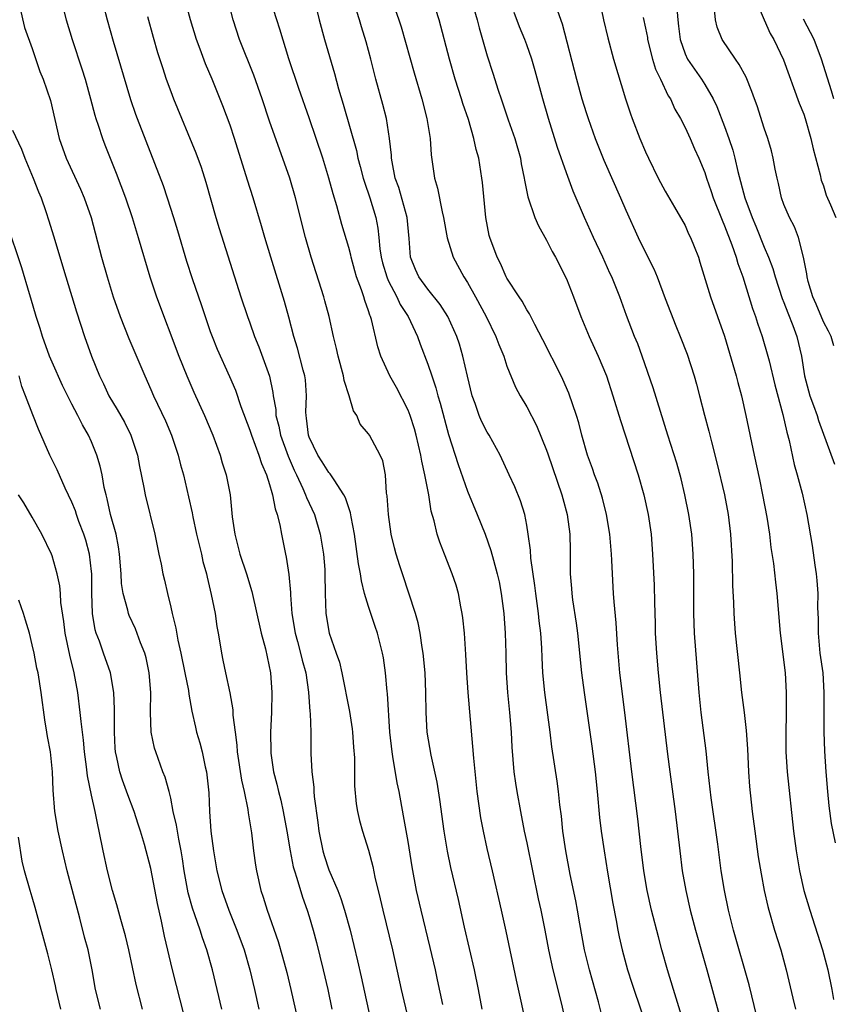
# Model space of a CAD drawing. Units: inches. Extents: x 2595000 to 2598000, y 1539000 to 1542000.
# Drawn here: x 2595756 to 2595838, y 1539634 to 1539733 of the extents above; entities that cross this region are included whole.
import ezdxf

# ---------------------------------------------------------------- set-up
doc = ezdxf.new("R2010")
doc.units = ezdxf.units.IN
doc.header["$MEASUREMENT"] = 0
doc.layers.add('LD25951539_2ft', color=9, linetype='Continuous')

msp = doc.modelspace()

# ---------------------------------------------------------------- linework, layer by layer
at = {"layer": 'LD25951539_2ft'}
for points, elevation in [([(2595785, 1539737.141), (2595786.019, 1539733), (2595786.555, 1539731), (2595787.561, 1539727.561), (2595787.981, 1539726.019), (2595788.452, 1539724.452), (2595789.782, 1539719.782), (2595789.929, 1539719), (2595790.163, 1539718.162), (2595790.458, 1539717), (2595790.579, 1539716.579), (2595791.14, 1539715), (2595791.744, 1539713), (2595791.945, 1539711.945), (2595792.051, 1539711), (2595792.151, 1539709.85), (2595792.282, 1539709), (2595792.428, 1539708.428), (2595792.835, 1539707), (2595793, 1539706.635), (2595793.851, 1539705), (2595794.206, 1539704.206), (2595794.992, 1539703), (2595795.939, 1539701), (2595796.221, 1539700.221), (2595797, 1539698.184), (2595797.392, 1539697), (2595797.809, 1539695.809), (2595798.016, 1539695), (2595798.246, 1539694.246), (2595799.071, 1539691.071), (2595800.063, 1539688.063), (2595801, 1539685.342), (2595801.973, 1539683), (2595802.782, 1539681), (2595803.374, 1539679.374), (2595803.632, 1539678.368), (2595804.021, 1539677), (2595804.192, 1539676.192), (2595804.417, 1539675), (2595804.67, 1539673), (2595804.831, 1539671), (2595804.888, 1539669), (2595804.915, 1539667), (2595805.046, 1539665), (2595805.257, 1539663), (2595805.43, 1539661), (2595805.502, 1539659.502), (2595805.695, 1539657), (2595805.849, 1539655.848), (2595805.983, 1539655), (2595806.352, 1539653), (2595806.751, 1539651), (2595807, 1539649.833), (2595807.568, 1539647), (2595808.167, 1539644.167), (2595808.429, 1539643), (2595808.828, 1539641), (2595809.201, 1539639), (2595809.638, 1539637), (2595810.497, 1539633.504), (2595811.506, 1539629)], 7598), ([(2595802.498, 1539633), (2595802.111, 1539635), (2595801.703, 1539637), (2595800.717, 1539641.283), (2595800.09, 1539644.09), (2595799.332, 1539647.332), (2595798.983, 1539648.983), (2595798.638, 1539651), (2595798.202, 1539654.202), (2595797.932, 1539655.932), (2595797.333, 1539658.667), (2595796.943, 1539661), (2595796.822, 1539663), (2595796.79, 1539665), (2595796.715, 1539667), (2595796.541, 1539669), (2595796.436, 1539669.564), (2595796.233, 1539671), (2595796.034, 1539672.034), (2595795.735, 1539673), (2595794.42, 1539677), (2595794.176, 1539677.824), (2595793.792, 1539679), (2595793.619, 1539679.619), (2595793.296, 1539681), (2595793.006, 1539683), (2595792.892, 1539684.892), (2595792.833, 1539685.167), (2595792.708, 1539687), (2595792.436, 1539688.436), (2595792.172, 1539689), (2595791.099, 1539691), (2595791, 1539691.163), (2595790.14, 1539692.14), (2595789.807, 1539693), (2595789.467, 1539693.467), (2595789.05, 1539695), (2595788.539, 1539696.539), (2595788.47, 1539697), (2595787.927, 1539699), (2595787.772, 1539699.772), (2595787.47, 1539701), (2595787.025, 1539703), (2595786.594, 1539704.594), (2595786.482, 1539705), (2595785.203, 1539709), (2595784.641, 1539711), (2595783.621, 1539715), (2595783.03, 1539717), (2595781, 1539722.733), (2595780.238, 1539725), (2595779.403, 1539727.403), (2595777.972, 1539731), (2595777.323, 1539733), (2595776.431, 1539736.431)], 7594), ([(2595814.103, 1539736.103), (2595814.769, 1539733), (2595815.183, 1539731.183), (2595815.755, 1539729), (2595816.975, 1539725), (2595817.478, 1539723.478), (2595817.653, 1539723), (2595818.437, 1539721), (2595819, 1539719.661), (2595819.305, 1539719), (2595820.292, 1539717), (2595821, 1539715.663), (2595821.932, 1539714.068), (2595823, 1539712.188), (2595823.363, 1539711.363), (2595823.559, 1539711), (2595823.931, 1539710.069), (2595824.347, 1539709), (2595824.512, 1539708.512), (2595825.568, 1539705), (2595827, 1539701.022), (2595827.833, 1539698.167), (2595828.161, 1539697), (2595828.329, 1539696.329), (2595828.708, 1539695), (2595829.161, 1539693), (2595829.981, 1539689), (2595830.527, 1539686.527), (2595830.848, 1539685), (2595831.264, 1539682.736), (2595831.524, 1539681), (2595831.677, 1539679.677), (2595831.946, 1539678.054), (2595832.142, 1539676.143), (2595832.298, 1539675), (2595832.631, 1539671), (2595833.12, 1539667), (2595833.233, 1539665), (2595833.233, 1539663.233), (2595833.211, 1539662.789), (2595833.186, 1539661), (2595833.195, 1539659), (2595833.319, 1539657), (2595833.973, 1539651), (2595834.238, 1539649), (2595834.573, 1539647), (2595835.024, 1539645), (2595835.603, 1539643), (2595836.911, 1539639), (2595837.424, 1539637), (2595837.83, 1539635), (2595837.999, 1539634.001)], 7612), ([(2595759.932, 1539735), (2595760.432, 1539733), (2595761.032, 1539731), (2595762.019, 1539728.019), (2595762.34, 1539727), (2595762.904, 1539725), (2595763.339, 1539723.339), (2595763.441, 1539723), (2595763.67, 1539722.329), (2595764.088, 1539721), (2595764.338, 1539720.338), (2595765.496, 1539717.496), (2595766.421, 1539715), (2595767.09, 1539713), (2595767.725, 1539711), (2595768.88, 1539707), (2595769.55, 1539705), (2595771.806, 1539699), (2595772.622, 1539697), (2595773.35, 1539695.35), (2595774.426, 1539693), (2595775.268, 1539691), (2595775.989, 1539689), (2595776.208, 1539688.208), (2595776.6, 1539687), (2595776.996, 1539684.996), (2595777.228, 1539682.772), (2595777.469, 1539681), (2595777.8, 1539679.8), (2595777.979, 1539679), (2595778.655, 1539677), (2595779.218, 1539675.218), (2595780.162, 1539671), (2595780.579, 1539669.421), (2595781.087, 1539667), (2595781.237, 1539665), (2595781.199, 1539663), (2595781.094, 1539661), (2595781.107, 1539659), (2595781.121, 1539658.879), (2595781.402, 1539657), (2595781.741, 1539655.741), (2595781.899, 1539655), (2595782.128, 1539654.128), (2595782.376, 1539653), (2595782.746, 1539651), (2595783.08, 1539649), (2595783.39, 1539647.39), (2595783.5, 1539647), (2595783.763, 1539646.237), (2595784.315, 1539644.316), (2595784.808, 1539643), (2595785, 1539642.374), (2595785.4, 1539641), (2595785.734, 1539639.734), (2595786.425, 1539637), (2595786.892, 1539635), (2595787.295, 1539633)], 7586), ([(2595763.848, 1539735.847), (2595764.575, 1539733), (2595765.171, 1539730.828), (2595766.932, 1539724.932), (2595767.438, 1539723.438), (2595767.602, 1539723), (2595770.234, 1539716.234), (2595770.648, 1539715), (2595771.284, 1539713), (2595771.686, 1539711.686), (2595772.588, 1539708.588), (2595773.161, 1539706.839), (2595774.112, 1539704.112), (2595774.475, 1539703), (2595775, 1539701.486), (2595775.177, 1539701), (2595775.711, 1539699.711), (2595776.956, 1539696.956), (2595777.551, 1539695.551), (2595778.103, 1539693.897), (2595779, 1539691.513), (2595779.161, 1539691), (2595779.907, 1539689), (2595780.166, 1539688.166), (2595780.693, 1539687), (2595781, 1539686.041), (2595781.215, 1539685.215), (2595781.308, 1539685), (2595781.558, 1539683.558), (2595781.775, 1539683), (2595782.046, 1539681.954), (2595782.193, 1539681), (2595782.596, 1539679), (2595782.686, 1539678.686), (2595782.942, 1539676.942), (2595783.114, 1539675.114), (2595783.115, 1539674.885), (2595783.261, 1539673), (2595783.59, 1539671), (2595783.827, 1539670.173), (2595784.136, 1539669), (2595784.293, 1539668.293), (2595784.654, 1539667), (2595784.94, 1539665.06), (2595785.076, 1539663.076), (2595785.101, 1539662.899), (2595785.159, 1539661), (2595785.167, 1539658.833), (2595785.252, 1539657), (2595785.458, 1539655.458), (2595785.469, 1539655), (2595785.51, 1539654.49), (2595785.876, 1539651.876), (2595785.984, 1539651), (2595786.387, 1539649), (2595786.525, 1539648.525), (2595787, 1539647.091), (2595787.894, 1539645), (2595788.207, 1539644.207), (2595788.584, 1539643), (2595789.135, 1539641), (2595789.901, 1539637.901), (2595790.268, 1539636.268), (2595791.329, 1539631.329)], 7588), ([(2595798.513, 1539633.487), (2595797.99, 1539635.99), (2595797.761, 1539637), (2595797.242, 1539639.242), (2595796.321, 1539643), (2595795.86, 1539645), (2595795.404, 1539647.404), (2595795, 1539649.941), (2595794.551, 1539652.551), (2595794.085, 1539655), (2595793.889, 1539655.889), (2595793.471, 1539658.529), (2595793.375, 1539659), (2595793.151, 1539661), (2595792.916, 1539664.916), (2595792.885, 1539665.115), (2595792.707, 1539667), (2595792.506, 1539668.506), (2595792.416, 1539669), (2595791.92, 1539671), (2595791.67, 1539671.67), (2595791, 1539673.688), (2595790.601, 1539675), (2595790.284, 1539676.284), (2595790.19, 1539677), (2595790.003, 1539678.003), (2595789.572, 1539681), (2595789.237, 1539682.763), (2595789.177, 1539683.177), (2595789, 1539683.66), (2595788.683, 1539684.683), (2595788.52, 1539685), (2595787.514, 1539686.486), (2595787.122, 1539687.122), (2595787, 1539687.236), (2595786.328, 1539688.328), (2595785.89, 1539689), (2595785, 1539690.822), (2595784.934, 1539691), (2595784.745, 1539692.745), (2595784.689, 1539693), (2595784.676, 1539693.324), (2595784.746, 1539695), (2595784.621, 1539696.621), (2595784.574, 1539697), (2595784.404, 1539697.596), (2595783.82, 1539699.82), (2595783.441, 1539701), (2595782.944, 1539702.944), (2595782.511, 1539704.511), (2595781.113, 1539709), (2595780.51, 1539711), (2595780.185, 1539712.185), (2595779.35, 1539715), (2595778.775, 1539716.775), (2595777.443, 1539721), (2595777, 1539722.348), (2595776.287, 1539724.287), (2595775.188, 1539727), (2595774.526, 1539728.526), (2595773.977, 1539730.023), (2595773.597, 1539731), (2595772.988, 1539733), (2595772.461, 1539735)], 7592), ([(2595807.032, 1539631), (2595806.499, 1539633.501), (2595805.948, 1539635.948), (2595804.908, 1539640.908), (2595804.454, 1539643), (2595803.547, 1539647), (2595803, 1539649.252), (2595802.609, 1539651), (2595802.351, 1539652.351), (2595801.97, 1539655), (2595801.636, 1539658.364), (2595801.562, 1539659.563), (2595801.078, 1539665), (2595800.932, 1539667), (2595800.838, 1539668.838), (2595800.698, 1539671), (2595800.541, 1539672.542), (2595800.477, 1539673), (2595800.337, 1539673.663), (2595800.091, 1539675), (2595799.848, 1539675.848), (2595799.471, 1539677), (2595798.669, 1539679), (2595798.206, 1539680.206), (2595797.945, 1539681), (2595797.646, 1539682.354), (2595797.346, 1539683.346), (2595797.081, 1539685), (2595796.698, 1539687), (2595796.381, 1539688.381), (2595796.299, 1539689), (2595795.825, 1539691), (2595795.653, 1539691.653), (2595795.206, 1539693), (2595795, 1539693.531), (2595793.815, 1539695.815), (2595793.148, 1539697), (2595792.246, 1539699), (2595791.937, 1539699.937), (2595791.292, 1539702.708), (2595791.199, 1539703), (2595791.131, 1539703.131), (2595791, 1539703.576), (2595790.615, 1539704.615), (2595790.517, 1539705), (2595790.297, 1539705.703), (2595789.799, 1539707), (2595789.611, 1539707.611), (2595789.238, 1539709), (2595789.201, 1539709.201), (2595789, 1539709.99), (2595788.318, 1539712.318), (2595787.803, 1539714.197), (2595787.419, 1539715.419), (2595786.999, 1539717), (2595786.375, 1539719), (2595785.708, 1539721), (2595785, 1539723.073), (2595783.948, 1539726.052), (2595782.955, 1539729.045), (2595782.029, 1539732.029), (2595781.714, 1539733), (2595781.104, 1539735)], 7596), ([(2595793.364, 1539735), (2595794.074, 1539733), (2595794.294, 1539732.294), (2595795.619, 1539727.619), (2595796.398, 1539725), (2595796.908, 1539723), (2595797.222, 1539721), (2595797.33, 1539719.33), (2595797.657, 1539717), (2595797.966, 1539715.966), (2595798.429, 1539713.571), (2595798.585, 1539713), (2595798.951, 1539710.951), (2595799.551, 1539709), (2595800.64, 1539707), (2595801, 1539706.457), (2595801.824, 1539705), (2595802.879, 1539703), (2595803.861, 1539701), (2595804.16, 1539700.16), (2595804.664, 1539699), (2595805, 1539698.004), (2595805.868, 1539695.868), (2595806.339, 1539695), (2595807, 1539693.863), (2595807.982, 1539691.982), (2595809, 1539689.505), (2595809.133, 1539689.133), (2595810.539, 1539685), (2595810.629, 1539684.629), (2595811.097, 1539683), (2595811.37, 1539681), (2595811.373, 1539679.373), (2595811.387, 1539679), (2595811.377, 1539677), (2595811.519, 1539675.519), (2595811.549, 1539675), (2595811.636, 1539674.364), (2595812.005, 1539672.005), (2595812.135, 1539671), (2595812.527, 1539667), (2595812.791, 1539665), (2595813.572, 1539659.572), (2595813.9, 1539657), (2595814.123, 1539655), (2595814.366, 1539652.365), (2595814.522, 1539651), (2595814.811, 1539649), (2595815.161, 1539646.839), (2595815.698, 1539643.698), (2595816.026, 1539641.974), (2595816.191, 1539641), (2595816.329, 1539640.328), (2595816.634, 1539639), (2595817.197, 1539637), (2595817.629, 1539635.629), (2595818.627, 1539632.627)], 7602), ([(2595823.064, 1539631.064), (2595821.837, 1539635), (2595821.236, 1539637), (2595820.665, 1539639), (2595820.304, 1539640.304), (2595819.626, 1539643), (2595819.178, 1539645), (2595818.839, 1539647), (2595818.542, 1539649.458), (2595818.234, 1539652.234), (2595817.615, 1539657), (2595816.901, 1539663), (2595816.405, 1539667), (2595816.176, 1539669.824), (2595816.049, 1539672.049), (2595815.827, 1539674.173), (2595815.762, 1539675), (2595815.652, 1539677), (2595815.612, 1539678.388), (2595815.58, 1539679), (2595815.41, 1539681), (2595815.064, 1539683), (2595814.647, 1539684.647), (2595814.168, 1539686.168), (2595813.844, 1539687), (2595813.631, 1539687.631), (2595813.123, 1539689), (2595812.57, 1539691), (2595812.253, 1539692.253), (2595812.03, 1539693), (2595811.255, 1539695.255), (2595810.646, 1539696.646), (2595810.473, 1539697), (2595808.637, 1539700.637), (2595807.803, 1539702.197), (2595807.275, 1539703.275), (2595807, 1539703.689), (2595806.544, 1539704.544), (2595806.215, 1539705), (2595805, 1539706.866), (2595804.928, 1539707), (2595804.349, 1539708.349), (2595803.99, 1539709), (2595803.249, 1539711), (2595803.192, 1539711.192), (2595802.856, 1539713), (2595802.531, 1539716.531), (2595802.472, 1539717), (2595802.139, 1539719), (2595801.887, 1539719.887), (2595801.652, 1539721), (2595801.097, 1539722.903), (2595800.544, 1539724.544), (2595800.415, 1539725), (2595799.771, 1539727), (2595799.177, 1539729), (2595798.136, 1539733), (2595797.516, 1539735)], 7604), ([(2595801.309, 1539735.309), (2595801.977, 1539733), (2595802.18, 1539732.18), (2595803, 1539729.349), (2595803.585, 1539727.585), (2595804.113, 1539725.888), (2595804.407, 1539725), (2595805.116, 1539722.884), (2595805.778, 1539721), (2595806.352, 1539719), (2595806.442, 1539718.442), (2595806.746, 1539717), (2595806.769, 1539716.769), (2595807.097, 1539715.097), (2595807.815, 1539713), (2595808.181, 1539712.181), (2595809, 1539710.725), (2595809.578, 1539709.578), (2595809.896, 1539709), (2595811, 1539706.815), (2595811.712, 1539705), (2595812.457, 1539703), (2595813.314, 1539701), (2595814.231, 1539699), (2595815.048, 1539697), (2595815.708, 1539695), (2595816.485, 1539692.485), (2595818.255, 1539687), (2595818.838, 1539685), (2595819.285, 1539683), (2595819.575, 1539681), (2595819.724, 1539679), (2595819.873, 1539675.873), (2595819.9, 1539674.1), (2595819.974, 1539671.974), (2595819.993, 1539671), (2595820.101, 1539669), (2595820.278, 1539667), (2595820.493, 1539665), (2595821.235, 1539658.765), (2595821.459, 1539657), (2595822.015, 1539653), (2595822.46, 1539649), (2595822.722, 1539647), (2595823.078, 1539645), (2595823.519, 1539643), (2595824.044, 1539641), (2595825.192, 1539637), (2595826.437, 1539632.437)], 7606), ([(2595755.736, 1539734.264), (2595756.218, 1539732.218), (2595757, 1539730.087), (2595757.775, 1539727.775), (2595758.091, 1539727), (2595758.842, 1539724.842), (2595759.719, 1539721), (2595760.437, 1539719), (2595761.89, 1539715.89), (2595762.267, 1539715), (2595762.947, 1539713), (2595764.014, 1539709), (2595764.584, 1539707), (2595765.199, 1539705), (2595765.897, 1539703), (2595766.772, 1539700.771), (2595768.374, 1539697), (2595769, 1539695.614), (2595769.261, 1539695), (2595770.462, 1539692.462), (2595771.09, 1539691), (2595771.763, 1539689), (2595772.007, 1539688.007), (2595772.277, 1539687), (2595772.796, 1539684.796), (2595773.162, 1539683.162), (2595773.231, 1539682.769), (2595773.621, 1539681), (2595774.109, 1539679), (2595774.263, 1539678.263), (2595774.615, 1539677), (2595774.671, 1539676.671), (2595775.103, 1539674.897), (2595775.482, 1539673), (2595775.676, 1539671.676), (2595775.814, 1539671), (2595775.977, 1539670.023), (2595776.127, 1539669), (2595776.286, 1539668.286), (2595776.527, 1539667), (2595776.965, 1539664.965), (2595777.274, 1539663.274), (2595777.297, 1539662.703), (2595777.507, 1539661), (2595777.689, 1539659.69), (2595777.731, 1539659), (2595778.165, 1539656.165), (2595778.434, 1539655), (2595778.803, 1539653.196), (2595778.839, 1539652.839), (2595779.162, 1539650.838), (2595779.383, 1539649), (2595779.574, 1539647.574), (2595779.667, 1539647), (2595780.102, 1539645), (2595780.335, 1539644.335), (2595780.736, 1539643), (2595781.857, 1539639.857), (2595782.308, 1539638.308), (2595782.728, 1539636.728), (2595783.152, 1539635), (2595783.866, 1539631.866)], 7584), ([(2595822.16, 1539734.16), (2595822.257, 1539733), (2595822.349, 1539732.348), (2595822.497, 1539731), (2595823, 1539729.561), (2595823.257, 1539729), (2595824.666, 1539727), (2595825, 1539726.466), (2595825.852, 1539725), (2595826.227, 1539724.227), (2595827, 1539722.198), (2595827.436, 1539721), (2595827.823, 1539719.823), (2595828.037, 1539719), (2595828.349, 1539717.651), (2595829.051, 1539715), (2595829.782, 1539713), (2595830.149, 1539712.149), (2595831, 1539710.009), (2595831.424, 1539709), (2595831.861, 1539707.861), (2595832.105, 1539707), (2595832.829, 1539704.829), (2595833, 1539704.413), (2595833.38, 1539703.38), (2595833.892, 1539702.108), (2595834.297, 1539701), (2595834.79, 1539699), (2595835.093, 1539697), (2595835.624, 1539695), (2595835.999, 1539694.001), (2595836.354, 1539693), (2595836.499, 1539692.499), (2595838.096, 1539688.096)], 7616), ([(2595838.058, 1539700.058), (2595837.762, 1539701), (2595837.52, 1539701.52), (2595837, 1539702.467), (2595836.255, 1539704.255), (2595835.921, 1539705), (2595835.461, 1539706.539), (2595835.345, 1539707), (2595835.316, 1539707.316), (2595834.987, 1539708.987), (2595834.479, 1539711), (2595834.06, 1539712.06), (2595833.576, 1539713), (2595833, 1539714.34), (2595832.751, 1539715), (2595832.459, 1539716.459), (2595832.301, 1539717), (2595832.101, 1539717.898), (2595831.925, 1539719), (2595831.739, 1539719.739), (2595831.364, 1539721), (2595831, 1539722.032), (2595830.28, 1539724.28), (2595830.033, 1539725), (2595829.755, 1539725.755), (2595829.178, 1539727.178), (2595828.476, 1539728.476), (2595828.095, 1539729), (2595826.752, 1539731), (2595826.254, 1539732.254), (2595826.084, 1539733), (2595825.979, 1539734.02)], 7618), ([(2595830.403, 1539734.403), (2595830.996, 1539733), (2595831.612, 1539731.612), (2595831.979, 1539731), (2595832.956, 1539728.956), (2595834.555, 1539724.555), (2595835, 1539723.437), (2595835.145, 1539723), (2595835.718, 1539721), (2595835.943, 1539719.943), (2595836.671, 1539717.329), (2595836.778, 1539716.778), (2595837, 1539716.196), (2595837.28, 1539715.28), (2595837.724, 1539714.276), (2595838.245, 1539713)], 7620), ([(2595768.669, 1539733.331), (2595769.231, 1539731.231), (2595769.678, 1539729.679), (2595770.155, 1539728.155), (2595770.542, 1539727), (2595771, 1539725.732), (2595771.283, 1539725), (2595773.555, 1539719.555), (2595774.087, 1539718.087), (2595774.566, 1539716.566), (2595775.548, 1539713), (2595775.883, 1539711.883), (2595778.089, 1539705), (2595778.76, 1539703), (2595779, 1539702.372), (2595779.487, 1539701), (2595779.926, 1539699.926), (2595780.985, 1539696.985), (2595781.338, 1539695.338), (2595781.375, 1539695), (2595781.616, 1539693.616), (2595781.639, 1539693), (2595781.927, 1539691.927), (2595782.098, 1539691), (2595782.879, 1539688.879), (2595783.485, 1539687.485), (2595783.729, 1539687), (2595784.375, 1539685.625), (2595784.636, 1539685), (2595784.723, 1539684.723), (2595785.527, 1539683), (2595786.128, 1539681), (2595786.447, 1539679), (2595786.568, 1539677.432), (2595786.594, 1539677), (2595786.615, 1539675), (2595786.672, 1539673), (2595787.025, 1539671), (2595787.745, 1539669), (2595788.06, 1539668.06), (2595788.301, 1539667), (2595789.08, 1539663.08), (2595789.353, 1539661.353), (2595789.394, 1539661), (2595789.49, 1539659.49), (2595789.578, 1539658.422), (2595789.578, 1539655.578), (2595789.752, 1539653.752), (2595789.874, 1539653), (2595790.08, 1539652.08), (2595790.378, 1539651), (2595791, 1539649.062), (2595791.433, 1539647.432), (2595791.64, 1539646.36), (2595792.172, 1539644.171), (2595792.432, 1539643), (2595793.417, 1539639), (2595794.303, 1539635), (2595795.73, 1539629)], 7590), ([(2595814.545, 1539632.546), (2595814.237, 1539633.763), (2595813.345, 1539637), (2595812.848, 1539639), (2595812.359, 1539641.641), (2595812.134, 1539643), (2595811.958, 1539643.958), (2595811.391, 1539646.609), (2595810.937, 1539649), (2595810.658, 1539651), (2595810.513, 1539652.513), (2595810.353, 1539653.647), (2595810.213, 1539655), (2595810.066, 1539656.066), (2595809.533, 1539659.532), (2595809.358, 1539661), (2595808.824, 1539665), (2595808.639, 1539667), (2595808.557, 1539668.556), (2595808.524, 1539669.476), (2595808.421, 1539671), (2595808.263, 1539672.263), (2595808.194, 1539673), (2595807.919, 1539675), (2595807.826, 1539675.826), (2595807.422, 1539678.578), (2595807.385, 1539679.384), (2595807.15, 1539681), (2595807, 1539681.916), (2595806.798, 1539683), (2595806.377, 1539684.377), (2595805.781, 1539685.781), (2595805.225, 1539687), (2595804.297, 1539689), (2595803.187, 1539691), (2595803, 1539691.307), (2595802.43, 1539692.43), (2595802.195, 1539693), (2595801.782, 1539694.218), (2595801.495, 1539695), (2595801, 1539696.973), (2595800.548, 1539699), (2595800.196, 1539700.196), (2595799.938, 1539701), (2595799.021, 1539703.021), (2595798.233, 1539704.233), (2595797, 1539705.759), (2595796.103, 1539707), (2595795.763, 1539707.763), (2595795.256, 1539709), (2595795.112, 1539710.888), (2595794.901, 1539713), (2595794.05, 1539716.05), (2595793.704, 1539717), (2595793.378, 1539718.621), (2595793.326, 1539719), (2595793.314, 1539719.314), (2595793.137, 1539721), (2595792.807, 1539723), (2595792.44, 1539724.44), (2595791.739, 1539727), (2595791.228, 1539729), (2595790.754, 1539730.754), (2595790.284, 1539732.284), (2595790.087, 1539733), (2595789.815, 1539733.815)], 7600), ([(2595830.257, 1539632.257), (2595829.48, 1539635.48), (2595827.915, 1539641), (2595827.402, 1539643), (2595826.974, 1539645), (2595826.659, 1539647), (2595826.308, 1539649.692), (2595825.639, 1539654.361), (2595825.341, 1539657), (2595825.123, 1539659.123), (2595824.646, 1539663), (2595824.436, 1539665), (2595823.957, 1539671), (2595823.884, 1539673), (2595823.882, 1539677), (2595823.827, 1539679), (2595823.683, 1539681), (2595823.394, 1539683), (2595822.995, 1539685), (2595822.61, 1539686.61), (2595822.173, 1539688.173), (2595821.275, 1539691), (2595819.794, 1539695.794), (2595818.676, 1539699), (2595818.228, 1539700.228), (2595817.903, 1539701), (2595817.097, 1539703.097), (2595816.395, 1539705), (2595815.59, 1539707), (2595815.398, 1539707.398), (2595814.695, 1539709), (2595813.755, 1539711), (2595812.852, 1539713), (2595811.686, 1539715.686), (2595811, 1539717.527), (2595810.092, 1539720.092), (2595809.193, 1539723), (2595808.617, 1539725), (2595807.849, 1539727.848), (2595807.509, 1539729), (2595807, 1539730.459), (2595806.796, 1539731), (2595806.269, 1539732.269), (2595805.711, 1539733.711)], 7608), ([(2595810.109, 1539733.891), (2595810.566, 1539732.566), (2595812.019, 1539727), (2595812.583, 1539725), (2595813, 1539723.619), (2595813.203, 1539723), (2595813.913, 1539721), (2595814.798, 1539718.798), (2595816.473, 1539715), (2595817, 1539713.758), (2595818.252, 1539711), (2595819, 1539709.47), (2595819.837, 1539707.837), (2595820.169, 1539707), (2595821, 1539704.81), (2595822.073, 1539702.073), (2595822.511, 1539701), (2595823.203, 1539699.203), (2595823.926, 1539697), (2595824.164, 1539696.164), (2595824.47, 1539695), (2595824.96, 1539693.04), (2595825.41, 1539691.409), (2595825.665, 1539690.334), (2595826.224, 1539688.224), (2595826.975, 1539685), (2595827.366, 1539683), (2595827.614, 1539681), (2595827.758, 1539678.242), (2595827.807, 1539675.807), (2595827.896, 1539674.104), (2595827.929, 1539673), (2595827.999, 1539671.999), (2595828.083, 1539671), (2595828.494, 1539667), (2595828.716, 1539665), (2595828.979, 1539663), (2595829.184, 1539661.185), (2595829.301, 1539659.301), (2595829.406, 1539657), (2595829.523, 1539655.523), (2595829.803, 1539653), (2595830.055, 1539651), (2595830.408, 1539648.408), (2595830.685, 1539646.685), (2595831.007, 1539645), (2595831.378, 1539643.378), (2595831.478, 1539643), (2595832.055, 1539641), (2595832.671, 1539639), (2595833.217, 1539637), (2595833.893, 1539634.107), (2595834.166, 1539633)], 7610), ([(2595818.763, 1539733.237), (2595819, 1539732.152), (2595819.192, 1539731.192), (2595819.218, 1539731), (2595819.724, 1539729), (2595820.013, 1539728.013), (2595820.516, 1539727), (2595821.308, 1539725.308), (2595821.515, 1539725), (2595821.973, 1539723.973), (2595822.547, 1539723), (2595823, 1539722.12), (2595823.518, 1539721), (2595823.962, 1539719.962), (2595824.402, 1539719), (2595825, 1539717.575), (2595825.181, 1539717), (2595825.653, 1539715.653), (2595825.854, 1539715), (2595826.74, 1539712.74), (2595827, 1539712.171), (2595827.745, 1539710.255), (2595828.18, 1539709), (2595828.347, 1539708.347), (2595828.848, 1539707), (2595829.831, 1539703.831), (2595830.139, 1539703), (2595830.34, 1539702.34), (2595830.811, 1539701), (2595831.384, 1539699), (2595831.49, 1539698.511), (2595832.094, 1539696.094), (2595832.905, 1539693.095), (2595833.304, 1539691.304), (2595833.524, 1539690.476), (2595834.046, 1539688.046), (2595834.35, 1539687), (2595834.836, 1539685.164), (2595835.307, 1539683), (2595835.865, 1539679.864), (2595836.128, 1539677.872), (2595836.26, 1539677), (2595836.335, 1539676.335), (2595836.416, 1539675), (2595836.403, 1539673.597), (2595836.455, 1539672.455), (2595836.449, 1539671), (2595836.643, 1539669), (2595836.923, 1539667), (2595837.041, 1539665), (2595837.019, 1539663.019), (2595837.02, 1539661.02), (2595837.096, 1539659.096), (2595837.237, 1539657), (2595837.393, 1539655), (2595837.545, 1539653.545), (2595837.783, 1539651.783), (2595838.182, 1539649.818)], 7614), ([(2595838.035, 1539725), (2595837.813, 1539725.813), (2595836.811, 1539729), (2595836.052, 1539731), (2595834.961, 1539733.039)], 7622), ([(2595755, 1539721.828), (2595755.93, 1539719.931), (2595756.264, 1539719), (2595757.098, 1539717), (2595757.621, 1539715.621), (2595757.894, 1539715), (2595758.376, 1539713.624), (2595758.689, 1539712.689), (2595759.166, 1539711.165), (2595760.39, 1539707), (2595761.467, 1539703.467), (2595762.287, 1539701), (2595762.999, 1539699), (2595763.793, 1539697), (2595764.205, 1539696.205), (2595764.754, 1539695), (2595765.604, 1539693.603), (2595766.312, 1539692.312), (2595766.982, 1539691), (2595767.658, 1539689), (2595767.86, 1539687.86), (2595768.287, 1539685.713), (2595768.409, 1539685), (2595769.409, 1539681), (2595769.65, 1539679.65), (2595769.811, 1539679), (2595770.037, 1539677.963), (2595770.21, 1539677), (2595770.378, 1539676.378), (2595770.676, 1539675), (2595771, 1539673.639), (2595771.137, 1539673), (2595771.507, 1539671.507), (2595771.711, 1539670.289), (2595772.016, 1539669), (2595772.43, 1539667), (2595772.786, 1539665.214), (2595772.826, 1539664.826), (2595773.137, 1539663.137), (2595773.493, 1539661.493), (2595773.61, 1539661), (2595773.936, 1539659.936), (2595774.168, 1539659), (2595774.497, 1539657.503), (2595774.628, 1539657), (2595774.861, 1539654.861), (2595774.925, 1539653), (2595775.069, 1539651), (2595775.329, 1539649), (2595775.661, 1539647), (2595776.16, 1539645), (2595776.884, 1539643), (2595777.701, 1539641), (2595778.417, 1539639), (2595778.999, 1539637), (2595779.474, 1539635), (2595779.919, 1539633)], 7582), ([(2595776.159, 1539633), (2595775.698, 1539635), (2595775.213, 1539637), (2595774.639, 1539639), (2595774.202, 1539640.202), (2595773.97, 1539641), (2595773.446, 1539642.554), (2595773.205, 1539643.205), (2595772.765, 1539644.765), (2595772.373, 1539647), (2595772.204, 1539648.204), (2595772.07, 1539649), (2595771.814, 1539650.186), (2595771.676, 1539651), (2595771.6, 1539651.6), (2595771.264, 1539653), (2595771, 1539654.339), (2595770.841, 1539655), (2595770.448, 1539656.448), (2595770.22, 1539657), (2595769.484, 1539659), (2595769.368, 1539659.368), (2595769.023, 1539661), (2595768.947, 1539663), (2595768.975, 1539665), (2595768.827, 1539667), (2595768.508, 1539668.508), (2595768.377, 1539669), (2595767.961, 1539670.039), (2595767.457, 1539671.457), (2595766.798, 1539672.798), (2595766.723, 1539673), (2595766.665, 1539673.335), (2595766.195, 1539675), (2595766.038, 1539676.038), (2595765.993, 1539677), (2595765.824, 1539679), (2595765.73, 1539679.73), (2595765.473, 1539681), (2595764.93, 1539683), (2595764.588, 1539684.588), (2595764.462, 1539685), (2595764.286, 1539685.714), (2595764.056, 1539687), (2595763.877, 1539687.877), (2595763.532, 1539689), (2595763, 1539690.329), (2595762.702, 1539691), (2595762.067, 1539692.067), (2595761.624, 1539693), (2595761, 1539694.152), (2595760.049, 1539696.049), (2595759, 1539698.402), (2595758.75, 1539699), (2595758.028, 1539701), (2595757.8, 1539701.8), (2595757.4, 1539703), (2595756.858, 1539704.858), (2595756.708, 1539705.292), (2595755.933, 1539707.933), (2595754.433, 1539712.433)], 7580), ([(2595772.37, 1539632.37), (2595771.193, 1539637), (2595770.388, 1539640.388), (2595770.081, 1539641.919), (2595769.677, 1539643.677), (2595769, 1539647.24), (2595768.348, 1539649.652), (2595767.938, 1539651), (2595767.704, 1539651.704), (2595767.302, 1539653), (2595766.662, 1539654.662), (2595766.136, 1539656.136), (2595765.853, 1539657), (2595765.563, 1539658.438), (2595765.433, 1539659), (2595765.397, 1539659.397), (2595765.309, 1539661), (2595765.331, 1539663.331), (2595765.258, 1539665), (2595764.901, 1539667), (2595764.218, 1539669), (2595763.789, 1539670.211), (2595763.474, 1539671), (2595763.358, 1539671.358), (2595763.091, 1539673), (2595763.039, 1539675.039), (2595763.025, 1539677), (2595763, 1539677.238), (2595762.785, 1539679), (2595762.406, 1539680.406), (2595762.215, 1539681), (2595761.726, 1539682.274), (2595761.467, 1539683), (2595761.359, 1539683.359), (2595761, 1539684.244), (2595760.326, 1539685.674), (2595759.512, 1539687.513), (2595758.796, 1539689), (2595757.619, 1539691.619), (2595757.056, 1539693.056), (2595756.32, 1539695), (2595755.937, 1539695.937), (2595755.667, 1539697)], 7578), ([(2595768.146, 1539633), (2595767.505, 1539635.505), (2595766.756, 1539639), (2595766.417, 1539640.417), (2595765.946, 1539642.054), (2595765.548, 1539643.548), (2595765.114, 1539645), (2595764.602, 1539647), (2595764.163, 1539649), (2595763.781, 1539651), (2595763.623, 1539651.623), (2595763.372, 1539653), (2595763, 1539654.641), (2595762.589, 1539656.589), (2595762.503, 1539657.497), (2595762.296, 1539659), (2595762.194, 1539660.194), (2595761.933, 1539662.067), (2595761.863, 1539663), (2595761.617, 1539665), (2595761.251, 1539667), (2595760.797, 1539668.797), (2595760.325, 1539671), (2595760.187, 1539672.187), (2595759.887, 1539674.113), (2595759.843, 1539675), (2595759.783, 1539675.783), (2595759.523, 1539677), (2595759, 1539678.814), (2595758.933, 1539679), (2595757.958, 1539681), (2595757, 1539682.736), (2595756.162, 1539684.162), (2595755.621, 1539685)], 7576), ([(2595763.889, 1539633), (2595763.408, 1539635), (2595763.055, 1539637), (2595762.64, 1539639), (2595762.291, 1539640.291), (2595761.809, 1539642.191), (2595760.547, 1539647), (2595760.047, 1539649), (2595759.61, 1539651), (2595759.29, 1539653), (2595759.128, 1539655.128), (2595759.066, 1539657), (2595758.861, 1539659), (2595758.557, 1539660.557), (2595758.49, 1539661), (2595758.259, 1539662.259), (2595757.893, 1539665), (2595757.587, 1539667), (2595757.475, 1539667.475), (2595757.188, 1539669), (2595757, 1539669.833), (2595756.712, 1539671), (2595756.336, 1539672.336), (2595756.124, 1539673), (2595755.659, 1539674.341)], 7574), ([(2595759.88, 1539633), (2595759.434, 1539635), (2595759.369, 1539635.369), (2595758.998, 1539636.998), (2595758.593, 1539638.593), (2595757.294, 1539643.294), (2595757, 1539644.322), (2595756.788, 1539645), (2595756.235, 1539647), (2595755.981, 1539647.981), (2595755.595, 1539650.405)], 7572)]:
    msp.add_lwpolyline(points, dxfattribs=dict(at, elevation=elevation))

doc.saveas('drawing.dxf')
